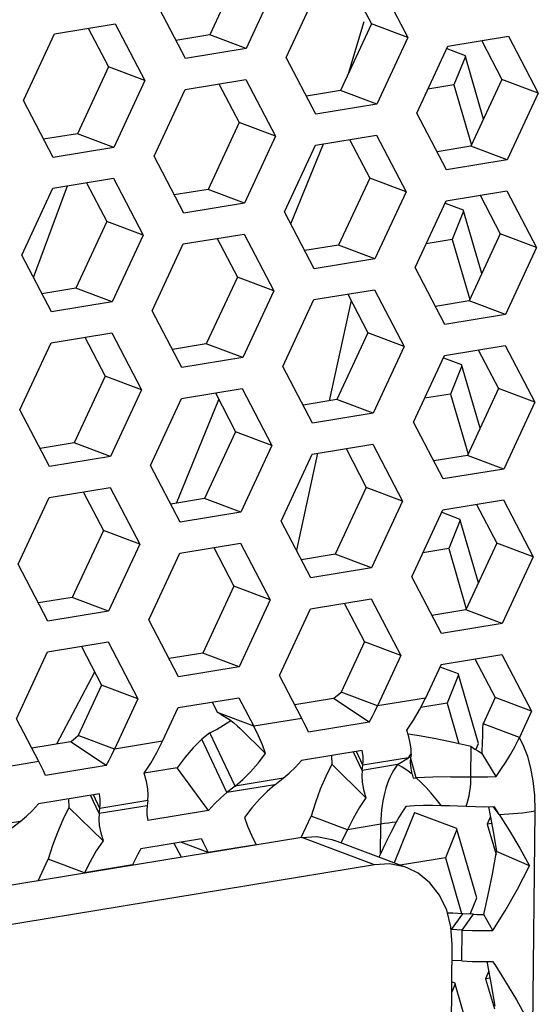
# Model space of a CAD drawing. Units: millimetres. Extents: x 0 to 420, y 0 to 297.
# Drawn here: x 371 to 374, y 229 to 234 of the extents above; entities that cross this region are included whole.
import ezdxf

# ---------------------------------------------------------------- set-up
doc = ezdxf.new("R2010")
doc.units = ezdxf.units.MM
doc.header["$LTSCALE"] = 23.1
doc.layers.get('0').update_dxf_attribs({"linetype": 'CONTINUOUS'})

msp = doc.modelspace()

# ---------------------------------------------------------------- linework, layer by layer
at = {"color": 7, "linetype": 'Continuous'}
for p, q in [((371.9786649, 234.5085569), (371.8183991, 234.1635363)), ((372.5484447, 234.4211197), (372.6528833, 234.2210156)), ((372.6528833, 234.2210156), (372.4926174, 233.8759951)), ((372.5356201, 233.9685714), (372.6160536, 234.2322503)), ((372.8404956, 234.1504385), (372.6528833, 234.2210156)), ((371.1911582, 234.1980465), (371.2955968, 233.9979424)), ((371.8183991, 234.1635363), (371.6438122, 234.1348425)), ((372.0060115, 234.0929592), (371.8183991, 234.1635363)), ((373.222663, 234.1335785), (373.3271016, 233.9334744)), ((373.0424454, 234.092763), (373.1362448, 234.057477)), ((373.2319516, 233.7286355), (373.1362448, 234.057477)), ((371.2955968, 233.9979424), (371.1353309, 233.6529218)), ((371.4832092, 233.9273653), (371.2955968, 233.9979424)), ((371.8653765, 233.9105053), (371.9698151, 233.7104012)), ((373.079208, 233.9050726), (372.9450164, 233.8830179)), ((373.3271016, 233.9334744), (373.1668357, 233.5884538)), ((373.5147139, 233.8628973), (373.3271016, 233.9334744)), ((372.4926174, 233.8759951), (372.3180305, 233.8473013)), ((372.6802298, 233.805418), (372.4926174, 233.8759951)), ((371.9698151, 233.7104012), (371.8095492, 233.3653806)), ((372.1574275, 233.639824), (371.9698151, 233.7104012)), ((371.1353309, 233.6529218), (370.960744, 233.6242281)), ((371.3229433, 233.5823447), (371.1353309, 233.6529218)), ((372.2369961, 233.187451), (372.4063175, 233.6010596)), ((372.5395948, 233.622964), (372.6440334, 233.4228599)), ((373.1668357, 233.5884538), (372.9922488, 233.5597601)), ((373.3544481, 233.5178767), (373.1668357, 233.5884538)), ((371.1823083, 233.3998908), (371.2867469, 233.1997867)), ((372.6440334, 233.4228599), (372.4837675, 233.0778394)), ((372.8316458, 233.3522828), (372.6440334, 233.4228599)), ((370.9078167, 232.9105247), (371.0830653, 233.38358)), ((371.8095492, 233.3653806), (371.6349623, 233.3366868)), ((371.9971616, 233.2948035), (371.8095492, 233.3653806)), ((373.0335955, 233.2946073), (373.1273949, 233.2593213)), ((373.2138131, 233.3354228), (373.3182517, 233.1353187)), ((373.2231017, 232.9304798), (373.1273949, 233.2593213)), ((371.2867469, 233.1997867), (371.126481, 232.8547661)), ((371.4743593, 233.1292096), (371.2867469, 233.1997867)), ((373.3182517, 233.1353187), (373.1579858, 232.7902981)), ((373.5058641, 233.0647416), (373.3182517, 233.1353187)), ((371.8565266, 233.1123496), (371.9609652, 232.9122455)), ((373.0703581, 233.1069169), (372.9361666, 233.0848622)), ((372.4837675, 233.0778394), (372.3091806, 233.0491456)), ((372.6713799, 233.0072623), (372.4837675, 233.0778394)), ((371.9609652, 232.9122455), (371.8006994, 232.5672249)), ((372.1485776, 232.8416683), (371.9609652, 232.9122455)), ((371.126481, 232.8547661), (370.9518941, 232.8260724)), ((371.3140934, 232.784189), (371.126481, 232.8547661)), ((372.5478498, 232.7920355), (372.4342688, 232.2730029)), ((372.5307449, 232.8248083), (372.6351835, 232.6247042)), ((373.1579858, 232.7902981), (372.9833989, 232.7616044)), ((373.3455982, 232.719721), (373.1579858, 232.7902981)), ((371.1734585, 232.6017351), (371.2778971, 232.401631)), ((372.6351835, 232.6247042), (372.4749177, 232.2796837)), ((372.8227959, 232.5541271), (372.6351835, 232.6247042)), ((371.8006994, 232.5672249), (371.6261125, 232.5385311)), ((371.9883117, 232.4966478), (371.8006994, 232.5672249)), ((373.2049632, 232.5372671), (373.3094018, 232.337163)), ((373.0247457, 232.4964516), (373.1185451, 232.4611656)), ((373.2142519, 232.1323241), (373.1185451, 232.4611656)), ((371.2778971, 232.401631), (371.1176312, 232.0566104)), ((371.4655095, 232.3310539), (371.2778971, 232.401631)), ((373.3094018, 232.337163), (373.149136, 231.9921424)), ((373.4970142, 232.2665859), (373.3094018, 232.337163)), ((371.64657, 231.7451922), (371.8655144, 232.280017)), ((371.8476768, 232.3141939), (371.9521154, 232.1140898)), ((372.4749177, 232.2796837), (372.3003308, 232.2509899)), ((372.66253, 232.2091066), (372.4749177, 232.2796837)), ((373.0615082, 232.3087612), (372.9273167, 232.2867065)), ((371.9521154, 232.1140898), (371.7918495, 231.7690692)), ((372.1397278, 232.0435126), (371.9521154, 232.1140898)), ((371.1176312, 232.0566104), (370.9430443, 232.0279167)), ((371.3052436, 231.9860333), (371.1176312, 232.0566104)), ((372.5218951, 232.0266526), (372.6263337, 231.8265485)), ((372.3750791, 232.0025231), (372.2656288, 231.5023667)), ((373.149136, 231.9921424), (372.9745491, 231.9634487)), ((373.3367483, 231.9215653), (373.149136, 231.9921424)), ((372.6263337, 231.8265485), (372.4660678, 231.481528)), ((372.8139461, 231.7559714), (372.6263337, 231.8265485)), ((371.1646086, 231.8035794), (371.2690472, 231.6034753)), ((371.7918495, 231.7690692), (371.6172626, 231.7403754)), ((371.9794619, 231.6984921), (371.7918495, 231.7690692)), ((373.1961134, 231.7391114), (373.300552, 231.5390073)), ((373.0158958, 231.6982959), (373.1096952, 231.6630099)), ((373.205402, 231.3341684), (373.1096952, 231.6630099)), ((371.2690472, 231.6034753), (371.1087813, 231.2584547)), ((371.4566596, 231.5328982), (371.2690472, 231.6034753)), ((371.8388269, 231.5160382), (371.9432655, 231.3159341)), ((373.0526584, 231.5106055), (372.9184669, 231.4885508)), ((373.300552, 231.5390073), (373.1402861, 231.1939867)), ((373.4881644, 231.4684302), (373.300552, 231.5390073)), ((372.4660678, 231.481528), (372.2914809, 231.4528342)), ((372.6536802, 231.4109509), (372.4660678, 231.481528)), ((371.9432655, 231.3159341), (371.7829996, 230.9709135)), ((372.1308779, 231.2453569), (371.9432655, 231.3159341)), ((371.1087813, 231.2584547), (370.9341944, 231.229761)), ((371.2963937, 231.1878776), (371.1087813, 231.2584547)), ((372.5130452, 231.2284969), (372.6174838, 231.0283928)), ((373.1402861, 231.1939867), (372.9656992, 231.165293)), ((373.3278985, 231.1234096), (373.1402861, 231.1939867)), ((371.1557588, 231.0054237), (371.2601974, 230.8053196)), ((372.6174838, 231.0283928), (372.4966947, 230.7683579)), ((372.8050962, 230.9578157), (372.6174838, 231.0283928)), ((371.7829996, 230.9709135), (371.6084127, 230.9422197)), ((371.970612, 230.9003364), (371.7829996, 230.9709135)), ((373.007046, 230.9001402), (373.1008454, 230.8648542)), ((373.1872635, 230.9409557), (373.2917021, 230.7408516)), ((371.0295462, 230.501751), (371.2241636, 230.8743602)), ((373.2056235, 230.5048442), (373.1008454, 230.8648542)), ((371.2601974, 230.8053196), (371.1394082, 230.5452846)), ((371.4478097, 230.7347425), (371.2601974, 230.8053196)), ((372.6843071, 230.6977807), (372.4966947, 230.7683579)), ((371.8299771, 230.7178825), (371.8583863, 230.6634504)), ((372.4565258, 230.7362785), (372.2571449, 230.7035098)), ((372.64101, 230.6142323), (372.4565258, 230.7362785)), ((373.0438085, 230.7124498), (372.9076443, 230.6900708)), ((373.2917021, 230.7408516), (373.2291734, 230.6062397)), ((373.4793145, 230.6702745), (373.2917021, 230.7408516)), ((372.0459987, 230.5928733), (371.8583863, 230.6634504)), ((371.8780665, 230.6532043), (371.8583863, 230.6634504)), ((373.4167827, 230.5356558), (373.2291734, 230.6062397)), ((371.3270206, 230.4747075), (371.1394082, 230.5452846)), ((371.8189992, 230.5591578), (371.7767945, 230.5258623)), ((371.949158, 230.2834997), (371.8189992, 230.5591578)), ((372.1061765, 230.4531644), (371.9728465, 230.5837393)), ((371.0992394, 230.5132053), (370.8998585, 230.4804366)), ((371.2837236, 230.3911591), (371.0992394, 230.5132053)), ((371.9069533, 230.2502042), (371.7767945, 230.5258623)), ((373.1924864, 230.4721343), (373.2056235, 230.5048442)), ((372.4461891, 230.4409729), (372.4486121, 230.3965133)), ((372.6046106, 230.3648658), (372.559854, 230.459654)), ((372.6087872, 230.3919114), (372.5755804, 230.4622387)), ((373.1660106, 230.3311748), (373.1685852, 230.4885914)), ((373.2972733, 230.3334455), (373.2242005, 230.4528982)), ((372.6244855, 230.224274), (372.4486121, 230.3965133)), ((372.8848762, 230.3263192), (372.8563816, 230.4264281)), ((371.6504748, 230.3787931), (371.4791888, 230.3506419)), ((371.8114555, 230.1587239), (371.6504748, 230.3787931)), ((371.2473241, 230.1417926), (371.2025675, 230.2365808)), ((371.2515008, 230.1688381), (371.218294, 230.2391654)), ((371.0889026, 230.2178997), (371.0913256, 230.1734401)), ((371.267199, 230.0012008), (371.0913256, 230.1734401)), ((372.8753594, 230.148194), (372.7706696, 229.8875276)), ((372.8753594, 230.148194), (373.0919955, 230.0666985)), ((373.3131938, 230.1376747), (373.2829795, 230.1765508)), ((372.2898883, 230.0185103), (372.3414784, 230.1295735)), ((372.5290908, 230.0589964), (372.3414784, 230.1295735)), ((373.2673904, 230.1264976), (373.2514691, 230.0868553)), ((373.2739655, 230.0905526), (373.2514691, 230.0868553)), ((373.2514691, 230.0868553), (373.2966706, 229.9315463)), ((373.1967736, 229.7066885), (373.0919955, 230.0666985)), ((372.2934121, 230.0190894), (367.4071809, 229.2160258)), ((371.6718113, 229.9169279), (371.6345075, 229.988402)), ((371.8101126, 229.9408307), (371.668712, 229.9940236)), ((372.8376146, 229.8623439), (372.4623899, 230.0034981)), ((373.4699392, 229.8723164), (373.2992577, 229.9454868)), ((370.9326018, 229.795437), (370.9841919, 229.9065003)), ((371.1718043, 229.8359232), (370.9841919, 229.9065003)), ((373.0349587, 229.9142941), (372.8015094, 229.8759261)), ((372.6686369, 229.8779352), (367.7824056, 229.0748715)), ((373.1631926, 229.6230753), (373.1967736, 229.7066885)), ((373.1807333, 229.6220833), (373.1250389, 229.6252331)), ((373.2806619, 229.5382096), (373.2338053, 229.6212764)), ((373.0067939, 223.7192427), (373.0705129, 229.4659638)), ((373.2584449, 229.3281037), (373.2426193, 229.2886996)), ((373.0683855, 229.2740954), (373.0831457, 229.2685428)), ((373.2650905, 229.2923928), (373.2426193, 229.2886996)), ((373.2426193, 229.2886996), (373.2878208, 229.1333906)), ((373.1879238, 228.9085328), (373.0831457, 229.2685428))]:
    msp.add_line(p, q, dxfattribs=at)
at = {"color": 3, "linetype": 'Continuous'}
for p, q in [((372.1662773, 234.4379798), (372.0060115, 234.0929592)), ((372.6873096, 234.4439425), (372.8404956, 234.1504385)), ((372.2135919, 234.0474054), (372.3738578, 234.392426)), ((371.6925596, 234.0414426), (371.5393736, 234.3349466)), ((371.0165713, 234.1693527), (371.3300232, 234.2208693)), ((371.3300232, 234.2208693), (371.4832092, 233.9273653)), ((370.8563054, 233.8243322), (371.0165713, 234.1693527)), ((372.8404956, 234.1504385), (372.6802298, 233.805418)), ((373.0480761, 234.1048847), (373.3615279, 234.1564013)), ((373.3615279, 234.1564013), (373.5147139, 233.8628973)), ((372.8878102, 233.7598642), (373.0480761, 234.1048847)), ((372.0060115, 234.0929592), (371.6925596, 234.0414426)), ((373.1379979, 234.0514534), (373.079208, 233.9050726)), ((372.3667779, 233.7539014), (372.2135919, 234.0474054)), ((371.4832092, 233.9273653), (371.3229433, 233.5823447)), ((371.6907896, 233.8818115), (372.0042415, 233.9333281)), ((372.0042415, 233.9333281), (372.1574275, 233.639824)), ((373.079208, 233.9050726), (373.1696156, 233.5944385)), ((371.5305237, 233.5367909), (371.6907896, 233.8818115)), ((373.5147139, 233.8628973), (373.3544481, 233.5178767)), ((371.0094914, 233.5308282), (370.8563054, 233.8243322)), ((372.6802298, 233.805418), (372.3667779, 233.7539014)), ((373.0409962, 233.4663602), (372.8878102, 233.7598642)), ((372.3650079, 233.5942703), (372.6784598, 233.6457868)), ((372.6784598, 233.6457868), (372.8316458, 233.3522828)), ((372.1574275, 233.639824), (371.9971616, 233.2948035)), ((372.204742, 233.2492497), (372.3650079, 233.5942703)), ((371.3229433, 233.5823447), (371.0094914, 233.5308282)), ((371.6837097, 233.2432869), (371.5305237, 233.5367909)), ((373.3544481, 233.5178767), (373.0409962, 233.4663602)), ((371.0077214, 233.371197), (371.3211733, 233.4227136)), ((371.3211733, 233.4227136), (371.4743593, 233.1292096)), ((370.8474556, 233.0261765), (371.0077214, 233.371197)), ((372.8316458, 233.3522828), (372.6713799, 233.0072623)), ((373.0392262, 233.306729), (373.3526781, 233.3582456)), ((373.3526781, 233.3582456), (373.5058641, 233.0647416)), ((371.9971616, 233.2948035), (371.6837097, 233.2432869)), ((372.8789603, 232.9617085), (373.0392262, 233.306729)), ((372.357928, 232.9557457), (372.204742, 233.2492497)), ((373.1291481, 233.2532977), (373.0703581, 233.1069169)), ((371.6819397, 233.0836558), (371.9953916, 233.1351724)), ((371.9953916, 233.1351724), (372.1485776, 232.8416683)), ((371.4743593, 233.1292096), (371.3140934, 232.784189)), ((371.5216739, 232.7386352), (371.6819397, 233.0836558)), ((373.0703581, 233.1069169), (373.1607657, 232.7962828)), ((373.5058641, 233.0647416), (373.3455982, 232.719721)), ((371.0006416, 232.7326725), (370.8474556, 233.0261765)), ((372.6713799, 233.0072623), (372.357928, 232.9557457)), ((373.0321463, 232.6682045), (372.8789603, 232.9617085)), ((372.1485776, 232.8416683), (371.9883117, 232.4966478)), ((372.356158, 232.7961146), (372.6696099, 232.8476311)), ((372.6696099, 232.8476311), (372.8227959, 232.5541271)), ((371.3140934, 232.784189), (371.0006416, 232.7326725)), ((372.1958922, 232.451094), (372.356158, 232.7961146)), ((371.6748599, 232.4451312), (371.5216739, 232.7386352)), ((373.3455982, 232.719721), (373.0321463, 232.6682045)), ((370.9988716, 232.5730413), (371.3123235, 232.6245579)), ((371.3123235, 232.6245579), (371.4655095, 232.3310539)), ((370.8386057, 232.2280208), (370.9988716, 232.5730413)), ((372.8227959, 232.5541271), (372.66253, 232.2091066)), ((373.0303763, 232.5085733), (373.3438282, 232.5600899)), ((373.3438282, 232.5600899), (373.4970142, 232.2665859)), ((371.9883117, 232.4966478), (371.6748599, 232.4451312)), ((372.8701105, 232.1635528), (373.0303763, 232.5085733)), ((372.3490782, 232.15759), (372.1958922, 232.451094)), ((373.1202982, 232.455142), (373.0615082, 232.3087612)), ((371.4655095, 232.3310539), (371.3052436, 231.9860333)), ((371.6730899, 232.2855001), (371.9865418, 232.3370166)), ((371.9865418, 232.3370166), (372.1397278, 232.0435126)), ((371.512824, 231.9404795), (371.6730899, 232.2855001)), ((373.0615082, 232.3087612), (373.1519159, 231.9981271)), ((370.9917917, 231.9345168), (370.8386057, 232.2280208)), ((373.4970142, 232.2665859), (373.3367483, 231.9215653)), ((372.66253, 232.2091066), (372.3490782, 232.15759)), ((373.0232965, 231.8700488), (372.8701105, 232.1635528)), ((372.1397278, 232.0435126), (371.9794619, 231.6984921)), ((372.3473082, 231.9979589), (372.6607601, 232.0494754)), ((372.6607601, 232.0494754), (372.8139461, 231.7559714)), ((371.3052436, 231.9860333), (370.9917917, 231.9345168)), ((372.1870423, 231.6529383), (372.3473082, 231.9979589)), ((371.66601, 231.6469755), (371.512824, 231.9404795)), ((373.3367483, 231.9215653), (373.0232965, 231.8700488)), ((370.9900217, 231.7748856), (371.3034736, 231.8264022)), ((371.3034736, 231.8264022), (371.4566596, 231.5328982)), ((370.8297558, 231.4298651), (370.9900217, 231.7748856)), ((373.0215265, 231.7104176), (373.3349784, 231.7619342)), ((373.3349784, 231.7619342), (373.4881644, 231.4684302)), ((372.8139461, 231.7559714), (372.6536802, 231.4109509)), ((372.8612606, 231.3653971), (373.0215265, 231.7104176)), ((371.9794619, 231.6984921), (371.66601, 231.6469755)), ((372.3402283, 231.3594343), (372.1870423, 231.6529383)), ((373.1114484, 231.6569863), (373.0526584, 231.5106055)), ((371.4566596, 231.5328982), (371.2963937, 231.1878776)), ((371.66424, 231.4873444), (371.9776919, 231.5388609)), ((371.9776919, 231.5388609), (372.1308779, 231.2453569)), ((373.0526584, 231.5106055), (373.143066, 231.1999714)), ((371.5039741, 231.1423238), (371.66424, 231.4873444)), ((373.4881644, 231.4684302), (373.3278985, 231.1234096)), ((370.9829418, 231.1363611), (370.8297558, 231.4298651)), ((372.6536802, 231.4109509), (372.3402283, 231.3594343)), ((373.0144466, 231.0718931), (372.8612606, 231.3653971)), ((372.1308779, 231.2453569), (371.970612, 230.9003364)), ((372.3384583, 231.1998032), (372.6519102, 231.2513197)), ((372.6519102, 231.2513197), (372.8050962, 230.9578157)), ((371.2963937, 231.1878776), (370.9829418, 231.1363611)), ((372.1781924, 230.8547826), (372.3384583, 231.1998032)), ((371.6571601, 230.8488198), (371.5039741, 231.1423238)), ((373.3278985, 231.1234096), (373.0144466, 231.0718931)), ((370.9811719, 230.9767299), (371.2946238, 231.0282465)), ((371.2946238, 231.0282465), (371.4478097, 230.7347425)), ((370.820906, 230.6317094), (370.9811719, 230.9767299)), ((372.8050962, 230.9578157), (372.6843071, 230.6977807)), ((373.0126766, 230.9122619), (373.3261285, 230.9637785)), ((373.3261285, 230.9637785), (373.4793145, 230.6702745)), ((371.970612, 230.9003364), (371.6571601, 230.8488198)), ((373.0126766, 230.9122619), (372.9300436, 230.7343918)), ((372.2936456, 230.6335746), (372.1781924, 230.8547826)), ((373.1025985, 230.8588306), (373.0438085, 230.7124498)), ((371.4478097, 230.7347425), (371.3270206, 230.4747075)), ((371.6553902, 230.6891887), (371.9688421, 230.7407052)), ((371.9688421, 230.7407052), (372.0459987, 230.5928733)), ((373.0438085, 230.7124498), (373.1047294, 230.5031302)), ((371.5746675, 230.5154089), (371.6553902, 230.6891887)), ((373.4793145, 230.6702745), (373.4167827, 230.5356558)), ((370.9363592, 230.4105014), (370.820906, 230.6317094)), ((372.64101, 230.6142323), (372.3275581, 230.5627157)), ((372.6057547, 230.4671979), (372.2923028, 230.4156813)), ((371.2837236, 230.3911591), (370.9702717, 230.3396425)), ((372.6046106, 230.3648658), (372.6087872, 230.3919114)), ((372.1546002, 230.2909055), (372.1968049, 230.3242011)), ((372.8682914, 230.3253897), (372.8848762, 230.3263192)), ((371.2484682, 230.2441246), (370.9350163, 230.1926081)), ((371.949158, 230.2834997), (371.9069533, 230.2502042)), ((371.4991477, 230.2095395), (371.494971, 230.1824939)), ((371.2473241, 230.1417926), (371.2515008, 230.1688381)), ((371.8114555, 230.1587239), (371.4980036, 230.1072074)), ((373.3131938, 230.1376747), (373.2880409, 230.1766216)), ((370.7973138, 230.0678323), (370.8395185, 230.1011279)), ((372.4972241, 229.9903939), (372.5290908, 230.0589964)), ((373.0937487, 230.0606749), (373.0349587, 229.9142941)), ((371.7762001, 230.0116895), (371.4627482, 229.960173)), ((372.0583232, 229.980452), (372.0577595, 229.981532)), ((371.8106763, 229.9397507), (371.8101126, 229.9408307)), ((372.6999131, 229.9343097), (372.6919397, 229.9171447)), ((373.0349587, 229.9142941), (373.1190026, 229.6255252)), ((371.1712146, 229.8346536), (371.1718043, 229.8359232)), ((371.4194512, 229.8766245), (371.4188615, 229.875355)), ((373.121446, 229.5406304), (373.0657516, 229.5437802)), ((373.1196761, 229.3809993), (373.0696022, 229.3838312)), ((373.2788919, 229.3785784), (373.2895668, 229.3622697)), ((373.0848988, 229.2625192), (373.0677847, 229.2199068))]:
    msp.add_line(p, q, dxfattribs=at)
at = {"color": 9, "linetype": 'Continuous'}
for p, q in [((372.9319528, 230.7384797), (372.6843071, 230.6977807)), ((372.9300436, 230.7343918), (372.9300944, 230.7381765)), ((372.2936456, 230.6335746), (372.0459987, 230.5928733)), ((371.5746675, 230.5154089), (371.3270206, 230.4747075)), ((370.9363592, 230.4105014), (370.6887123, 230.3698)), ((372.7877902, 230.3949718), (372.6046106, 230.3648658)), ((372.8439142, 230.430555), (372.6087872, 230.3919114)), ((372.7877902, 230.3949718), (372.8439142, 230.430555)), ((372.8439142, 230.430555), (372.848772, 230.4370711)), ((372.8568251, 230.4347664), (372.8439142, 230.430555)), ((372.1546002, 230.2909055), (371.9069533, 230.2502042)), ((372.1968049, 230.3242011), (371.949158, 230.2834997)), ((371.4991477, 230.2095395), (371.2515008, 230.1688381)), ((371.494971, 230.1824939), (371.2473241, 230.1417926)), ((373.4232092, 223.3712374), (373.498433, 230.1555609)), ((370.8395185, 230.1011279), (370.5918716, 230.0604265)), ((372.7016099, 230.0873503), (372.5290908, 230.0589964)), ((372.6999131, 229.9343097), (372.7016099, 230.0873503)), ((372.0577595, 229.981532), (371.8101126, 229.9408307)), ((372.6686369, 229.8779352), (372.2934121, 230.0190894)), ((371.4194512, 229.8766245), (371.1718043, 229.8359232)), ((373.0657516, 229.5437802), (373.1250389, 229.6252331)), ((373.121446, 229.5406304), (373.1807333, 229.6220833)), ((373.1196761, 229.3809993), (373.121446, 229.5406304))]:
    msp.add_line(p, q, dxfattribs=at)
at = {"color": 7, "linetype": 'Continuous'}
for points in [[(372.4565258, 230.7362785), (372.4700682, 230.7467603), (372.4834848, 230.7574736), (372.4966947, 230.7683579)], [(371.8780629, 230.6531973), (371.8944056, 230.6441087), (371.9195966, 230.6279288)], [(371.8189992, 230.5591578), (371.8528226, 230.5769705), (371.8901113, 230.5990258), (371.9263871, 230.6228336)], [(371.9195966, 230.6279288), (371.9423198, 230.6108786), (371.962446, 230.5935867), (371.9728465, 230.5837393)], [(373.2242005, 230.4528982), (373.2253965, 230.4740213), (373.2263691, 230.4949304), (373.2271643, 230.515898), (373.2278199, 230.5372052), (373.2283659, 230.5591524), (373.2288166, 230.582053), (373.2291734, 230.6062397)], [(371.0992394, 230.5132053), (371.1127817, 230.523687), (371.1261984, 230.5344003), (371.1394082, 230.5452846)], [(373.1685851, 230.4885918), (373.0748841, 230.5099253), (372.9849533, 230.5283228), (372.8995748, 230.5437462), (372.8425556, 230.5526141)], [(371.7767945, 230.5258623), (371.7332552, 230.4822173), (371.6910257, 230.4330926), (371.6504748, 230.3787931)], [(373.1685852, 230.4885914), (373.1871361, 230.4755721), (373.2056196, 230.4636955), (373.2242005, 230.4528982)], [(372.4486121, 230.3965133), (372.4175387, 230.3335631), (372.3891673, 230.2677488), (372.3637427, 230.1995762), (372.3414784, 230.1295735)], [(371.0913256, 230.1734401), (371.0602522, 230.1104899), (371.0318808, 230.0446755), (371.0064563, 229.976503), (370.9841919, 229.9065003)], [(373.2577052, 230.1761972), (373.2664488, 230.1316452), (373.2829642, 230.0413582), (373.2992577, 229.9454868)], [(372.2934121, 230.0190894), (372.3717589, 230.023011), (372.4486752, 230.0082964), (372.4623841, 230.0034827)], [(373.2338053, 229.6212764), (373.2561539, 229.7228313), (373.2777249, 229.8294555), (373.2992577, 229.9454868)], [(372.8376088, 229.8623285), (372.8239, 229.8671421), (372.7469837, 229.8818567), (372.6686369, 229.8779352)], [(373.0705129, 229.4659638), (373.063905, 229.5569894), (373.0415985, 229.6439996), (373.004426, 229.7214162), (372.9549755, 229.7850224), (372.8945281, 229.8340515), (372.8376088, 229.8623285)], [(373.1250389, 229.6252331), (373.073821, 229.6277118), (373.04554, 229.6286251)], [(373.1807333, 229.6220833), (373.1983533, 229.6213326), (373.2161125, 229.6210625), (373.2338053, 229.6212764)], [(373.2488647, 229.3782155), (373.2521521, 229.3619187), (373.2713944, 229.258518), (373.2904078, 229.1473311)]]:
    msp.add_lwpolyline(points, dxfattribs=at)
at = {"color": 3, "linetype": 'Continuous'}
for points in [[(372.64101, 230.6142323), (372.6561995, 230.6415768), (372.670652, 230.6694624), (372.6843071, 230.6977807)], [(372.8365592, 230.5732045), (372.8702857, 230.6241671), (372.901626, 230.6781626), (372.9300436, 230.7343918)], [(372.1061765, 230.4531644), (372.0902582, 230.4970968), (372.0701125, 230.5439079), (372.0459987, 230.5928733)], [(372.3275581, 230.5627157), (372.3171813, 230.5858584), (372.3058635, 230.6095086), (372.2936456, 230.6335746)], [(372.8581319, 230.4508169), (372.8575305, 230.4765907), (372.8537901, 230.5057045), (372.8468165, 230.537983), (372.8365592, 230.5732045)], [(371.4792728, 230.3501313), (371.5137777, 230.4023509), (371.5457671, 230.4577305), (371.5746675, 230.5154089)], [(373.2972733, 230.3334455), (373.3220865, 230.3693205), (373.3468, 230.4074195), (373.3710593, 230.4477882), (373.3945378, 230.4905562), (373.4167827, 230.5356558)], [(371.2837236, 230.3911591), (371.298913, 230.4185036), (371.3133655, 230.4463892), (371.3270206, 230.4747075)], [(371.949158, 230.2834997), (371.9892394, 230.3178878), (372.0291247, 230.3578031), (372.068283, 230.4029979), (372.1061765, 230.4531644)], [(372.6087872, 230.3919114), (372.6105925, 230.4138958), (372.6096199, 230.4390213), (372.6057547, 230.4671979)], [(372.8581319, 230.4508169), (372.8578437, 230.4453208), (372.8574079, 230.4399695), (372.8568251, 230.4347664)], [(370.9702717, 230.3396425), (370.9598949, 230.3627851), (370.9485771, 230.3864353), (370.9363592, 230.4105014)], [(372.1968049, 230.3242011), (372.2287272, 230.3511353), (372.260657, 230.3816684), (372.2923028, 230.4156813)], [(372.8631847, 230.3451633), (372.8575544, 230.3765452), (372.8553256, 230.4065746), (372.8568251, 230.4347664)], [(371.4991477, 230.2095395), (371.5009737, 230.2376402), (371.4983863, 230.270575), (371.4912003, 230.308153), (371.4792728, 230.3501313)], [(372.6046106, 230.3648658), (372.6027846, 230.3367651), (372.6053719, 230.3038302), (372.612558, 230.2662522), (372.6244855, 230.224274)], [(372.8631847, 230.3451633), (372.864719, 230.3386922), (372.8664216, 230.3320998), (372.8682914, 230.3253897)], [(372.1546002, 230.2909055), (372.1145189, 230.2565174), (372.0746335, 230.2166021), (372.0354753, 230.1714073), (371.9975817, 230.1212409)], [(373.0637137, 230.3313748), (372.9695486, 230.3296565), (372.8848762, 230.3263192)], [(373.0637137, 230.3313748), (373.2109118, 230.3310809), (373.2546806, 230.3318468), (373.2972733, 230.3334455)], [(371.2515008, 230.1688381), (371.253306, 230.1908225), (371.2523334, 230.2159481), (371.2484682, 230.2441246)], [(371.9069533, 230.2502042), (371.8750311, 230.2232699), (371.8431012, 230.1927368), (371.8114555, 230.1587239)], [(370.8395185, 230.1011279), (370.8714407, 230.1280621), (370.9033705, 230.1585952), (370.9350163, 230.1926081)], [(372.6244855, 230.224274), (372.5899806, 230.1720544), (372.5579912, 230.1166747), (372.5290908, 230.0589964)], [(371.2473241, 230.1417926), (371.2454981, 230.1136918), (371.2480855, 230.080757), (371.2552715, 230.043179), (371.267199, 230.0012008)], [(371.494971, 230.1824939), (371.4931658, 230.1605095), (371.4941384, 230.135384), (371.4980036, 230.1072074)], [(372.8313958, 230.1789723), (372.8138028, 230.1527575), (372.7971703, 230.1256883), (372.7815691, 230.0978802)], [(373.0144752, 230.1830058), (372.9680704, 230.1836648), (372.9218163, 230.1832078), (372.876123, 230.1816391), (372.8313958, 230.1789723)], [(373.1417544, 230.1782334), (373.0990868, 230.1801513), (373.0565966, 230.1817428), (373.0144752, 230.1830058)], [(373.2880409, 230.1766216), (373.2393433, 230.1759403), (373.1904209, 230.1764794), (373.1417545, 230.1782334)], [(373.3131938, 230.1376747), (373.3662774, 230.0528509), (373.4190127, 229.9637061), (373.4699392, 229.8723164)], [(371.9975817, 230.1212409), (372.0135, 230.0773084), (372.0336458, 230.0304973), (372.0577595, 229.981532)], [(372.7815691, 230.0978802), (372.7536094, 230.0444356), (372.7263192, 229.9897826), (372.6999131, 229.9343097)], [(371.267199, 230.0012008), (371.2326941, 229.9489811), (371.2007047, 229.8936015), (371.1718043, 229.8359232)], [(371.7762001, 230.0116895), (371.7865769, 229.9885469), (371.7978947, 229.9648967), (371.8101126, 229.9408307)], [(371.4627482, 229.960173), (371.4475588, 229.9328285), (371.4331063, 229.9049429), (371.4194512, 229.8766245)], [(373.2806619, 229.5382096), (373.3441981, 229.6394523), (373.4080561, 229.751803), (373.4699392, 229.8723164)], [(373.121446, 229.5406304), (373.1743058, 229.5383782), (373.2275836, 229.5375681), (373.2806619, 229.5382096)], [(373.1196761, 229.3809993), (373.1725358, 229.378747), (373.2258136, 229.377937), (373.2788919, 229.3785784)], [(373.2895668, 229.3622697), (373.3402421, 229.2826695), (373.401718, 229.1801783), (373.4610894, 229.0741607)]]:
    msp.add_lwpolyline(points, dxfattribs=at)
at = {"color": 9, "linetype": 'Continuous'}
for points in [[(373.498433, 230.1555609), (373.4963553, 230.2377572), (373.4888141, 230.3113668), (373.4765346, 230.3773712), (373.4601474, 230.436291), (373.4400148, 230.4891082), (373.4167827, 230.5356558)], [(372.848772, 230.4370711), (372.8535121, 230.4438264), (372.8581319, 230.4508169)], [(372.7877902, 230.3949718), (372.7774468, 230.3806004), (372.7676669, 230.3651352), (372.7584772, 230.3486183), (372.749903, 230.3310952), (372.7419678, 230.3126137), (372.7346934, 230.2932247), (372.7280996, 230.2729813), (372.7222046, 230.2519388), (372.7170244, 230.2301551), (372.7125734, 230.2076898), (372.7088636, 230.1846045), (372.7059053, 230.1609624), (372.7037066, 230.1368284), (372.7022735, 230.1122686), (372.7016099, 230.0873503)], [(372.8631847, 230.3451633), (372.8363839, 230.3659652), (372.8111619, 230.3826279), (372.7877902, 230.3949718)], [(373.0144752, 230.1830058), (372.988211, 230.2160029), (372.9619043, 230.2470783), (372.9357707, 230.2759774), (372.9100243, 230.3024634), (372.8848762, 230.3263192)], [(373.1417544, 230.1782334), (373.1505255, 230.207743), (373.1570271, 230.2341199), (373.1616145, 230.2577239), (373.1645873, 230.2789022), (373.1661907, 230.2980416), (373.1666108, 230.3154505), (373.1660106, 230.3311748)], [(373.3131938, 230.1376747), (373.3378919, 230.1388221), (373.3622738, 230.1402902), (373.3862758, 230.1420751), (373.409835, 230.1441723), (373.4328899, 230.1465761), (373.4553801, 230.1492803), (373.4772469, 230.1522778), (373.498433, 230.1555609)], [(372.7815691, 230.0978802), (372.7608181, 230.0956105), (372.7405457, 230.0930953), (372.7207956, 230.0903399), (372.7016099, 230.0873503)]]:
    msp.add_lwpolyline(points, dxfattribs=at)

doc.saveas('drawing.dxf')
